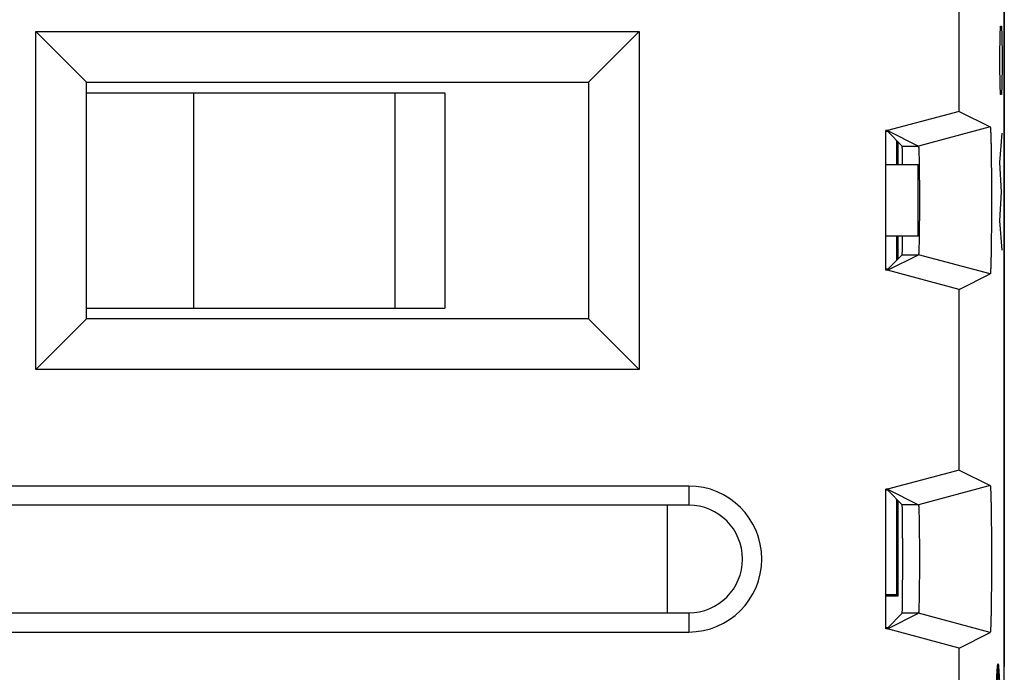
# Model space of a CAD drawing. Extents: x -5.5 to 16.8, y -24.5 to 24.5.
# Drawn here: x 3.1 to 16.8, y -9.1 to 0 of the extents above; entities that cross this region are included whole.
import ezdxf

# ---------------------------------------------------------------- set-up
doc = ezdxf.new("R2010")
doc.units = 0
doc.header["$LTSCALE"] = 16.335
doc.layers.get('0').update_dxf_attribs({"linetype": 'CONTINUOUS'})

msp = doc.modelspace()

# ---------------------------------------------------------------- linework, layer by layer
at = {"color": 7, "linetype": 'CONTINUOUS'}
for p, q in [((16.825, -17.672), (16.825, 17.672)), ((16.825, 9), (16.825, -9)), ((16.196, -1.259), (16.196, 1.259)), ((3.318, -0.143), (11.732, -0.143)), ((3.318, -0.143), (4.025, -0.85)), ((3.318, -4.857), (3.318, -0.143)), ((11.732, -0.143), (11.025, -0.85)), ((11.732, -0.143), (11.732, -4.857)), ((4.025, -0.85), (11.025, -0.85)), ((4.025, -4.15), (4.025, -0.85)), ((11.025, -0.85), (11.025, -4.15)), ((4.025, -1), (9.025, -1)), ((5.525, -4), (5.525, -1)), ((8.325, -1), (8.325, -4)), ((9.025, -1), (9.025, -4)), ((16.196, -1.259), (15.196, -1.527)), ((16.196, -1.259), (16.628, -1.475)), ((16.628, -1.475), (15.628, -1.743)), ((15.196, -1.527), (15.175, -1.527)), ((15.175, -3.473), (15.175, -1.527)), ((15.199, -1.541), (15.175, -1.541)), ((15.196, -1.527), (15.628, -1.743)), ((15.199, -1.541), (15.402, -1.743)), ((15.325, -2), (15.325, -1.667)), ((15.342, -1.684), (15.342, -2)), ((15.175, -2), (15.625, -2)), ((15.625, -3), (15.625, -2)), ((15.625, -3), (15.175, -3)), ((15.325, -3.333), (15.325, -3)), ((15.342, -3), (15.342, -3.316)), ((15.196, -3.473), (15.628, -3.257)), ((15.199, -3.459), (15.402, -3.257)), ((16.628, -3.525), (15.628, -3.257)), ((15.199, -3.459), (15.175, -3.459)), ((15.196, -3.473), (15.175, -3.473)), ((16.196, -3.741), (15.196, -3.473)), ((16.196, -3.741), (16.628, -3.525)), ((16.628, -3.525), (16.628, -3.525)), ((16.196, -6.259), (16.196, -3.741)), ((4.025, -4), (9.025, -4)), ((3.318, -4.857), (4.025, -4.15)), ((11.025, -4.15), (4.025, -4.15)), ((11.732, -4.857), (11.025, -4.15)), ((11.732, -4.857), (3.318, -4.857)), ((16.196, -6.259), (15.196, -6.527)), ((16.196, -6.259), (16.628, -6.475)), ((12.425, -6.482), (-1.075, -6.482)), ((15.196, -6.527), (15.175, -6.527)), ((15.175, -8.473), (15.175, -6.527)), ((15.199, -6.541), (15.175, -6.541)), ((15.196, -6.527), (15.628, -6.743)), ((15.199, -6.541), (15.402, -6.743)), ((16.628, -6.475), (15.628, -6.743)), ((15.325, -8.009), (15.325, -6.667)), ((15.342, -6.684), (15.342, -8.017)), ((12.425, -6.75), (-1.075, -6.75)), ((12.125, -6.75), (12.125, -8.25)), ((15.325, -8), (15.175, -8)), ((15.342, -8.017), (15.175, -8.017)), ((-1.075, -8.25), (12.425, -8.25)), ((15.196, -8.473), (15.628, -8.257)), ((15.199, -8.459), (15.402, -8.257)), ((16.628, -8.525), (15.628, -8.257)), ((15.199, -8.459), (15.175, -8.459)), ((15.196, -8.473), (15.175, -8.473)), ((16.196, -8.741), (15.196, -8.473)), ((-1.075, -8.518), (12.425, -8.518)), ((16.196, -8.741), (16.628, -8.525)), ((16.628, -8.525), (16.628, -8.525)), ((16.196, -11.259), (16.196, -8.741)), ((16.825, -9), (16.825, -9))]:
    msp.add_line(p, q, dxfattribs=at)
at = {"color": 9, "linetype": 'CONTINUOUS'}
for p, q in [((16.768, -0.207), (16.773, -0.071)), ((16.773, -0.071), (16.787, -0.071)), ((16.787, -0.071), (16.792, -0.207)), ((16.764, -0.479), (16.768, -0.207)), ((16.792, -0.207), (16.797, -0.479)), ((16.764, -0.614), (16.764, -0.479)), ((16.797, -0.479), (16.797, -0.614)), ((16.768, -0.886), (16.764, -0.614)), ((16.797, -0.614), (16.792, -0.886)), ((16.773, -1.021), (16.768, -0.886)), ((16.792, -0.886), (16.787, -1.021)), ((16.787, -1.021), (16.773, -1.021)), ((16.764, -1.971), (16.797, -1.564)), ((15.402, -1.743), (15.628, -1.743)), ((16.787, -2.379), (16.764, -1.971)), ((16.764, -2.786), (16.787, -2.379)), ((16.797, -3.193), (16.764, -2.786)), ((15.402, -3.257), (15.628, -3.257)), ((12.425, -6.482), (12.425, -6.75)), ((15.628, -6.743), (15.402, -6.743)), ((12.425, -8.25), (12.425, -8.518)), ((15.628, -8.257), (15.402, -8.257)), ((16.738, -11.612), (16.738, -8.962))]:
    msp.add_line(p, q, dxfattribs=at)
at = {"color": 7, "linetype": 'CONTINUOUS'}
for radius in [1.018, 0.75]:
    msp.add_arc((12.425, -7.5), radius, 270, 90, dxfattribs=at)
for points, knots in [([(16.628, -1.475), (16.628, -1.475), (16.628, -1.475), (16.629, -1.476), (16.629, -1.476), (16.629, -1.477), (16.63, -1.478), (16.63, -1.479), (16.63, -1.481), (16.631, -1.485), (16.631, -1.491), (16.632, -1.5), (16.633, -1.511), (16.634, -1.524), (16.635, -1.539), (16.635, -1.556), (16.636, -1.575), (16.637, -1.596), (16.638, -1.627), (16.639, -1.671), (16.64, -1.728), (16.641, -1.792), (16.642, -1.861), (16.643, -1.935), (16.644, -2.014), (16.645, -2.097), (16.645, -2.183), (16.646, -2.272), (16.646, -2.362), (16.646, -2.454), (16.646, -2.546), (16.646, -2.638), (16.646, -2.728), (16.645, -2.817), (16.645, -2.903), (16.644, -2.986), (16.643, -3.065), (16.642, -3.139), (16.641, -3.208), (16.64, -3.272), (16.639, -3.329), (16.638, -3.373), (16.637, -3.404), (16.636, -3.425), (16.635, -3.444), (16.635, -3.461), (16.634, -3.476), (16.633, -3.489), (16.632, -3.5), (16.631, -3.509), (16.631, -3.515), (16.63, -3.519), (16.63, -3.521), (16.63, -3.522), (16.629, -3.523), (16.629, -3.524), (16.629, -3.524), (16.629, -3.525), (16.628, -3.525), (16.628, -3.525)], [0, 0, 0, 0, 0.000103, 0.000274, 0.000532, 0.000893, 0.001361, 0.001939, 0.003015, 0.004341, 0.007745, 0.012148, 0.017545, 0.02393, 0.031281, 0.039579, 0.048816, 0.05898, 0.070038, 0.094726, 0.122726, 0.153754, 0.187608, 0.223968, 0.262564, 0.303081, 0.345163, 0.388526, 0.432741, 0.47755, 0.522482, 0.567292, 0.611507, 0.654871, 0.696953, 0.737471, 0.776068, 0.812429, 0.846284, 0.877314, 0.905316, 0.930006, 0.941065, 0.95123, 0.960468, 0.968767, 0.97612, 0.982506, 0.987904, 0.992308, 0.995713, 0.99704, 0.998116, 0.998694, 0.999163, 0.999524, 0.999782, 0.999953, 1, 1, 1, 1]), ([(16.628, -1.475), (16.628, -1.475), (16.629, -1.475), (16.629, -1.476), (16.629, -1.477), (16.63, -1.48), (16.631, -1.484), (16.631, -1.491), (16.632, -1.5), (16.633, -1.511), (16.634, -1.524), (16.635, -1.546), (16.636, -1.577), (16.638, -1.621), (16.639, -1.671), (16.64, -1.728), (16.641, -1.792), (16.642, -1.861), (16.643, -1.935), (16.644, -2.014), (16.645, -2.097), (16.645, -2.183), (16.646, -2.272), (16.646, -2.362), (16.646, -2.454), (16.646, -2.546), (16.646, -2.638), (16.646, -2.728), (16.645, -2.817), (16.645, -2.903), (16.644, -2.986), (16.643, -3.065), (16.642, -3.139), (16.641, -3.208), (16.64, -3.272), (16.639, -3.329), (16.638, -3.379), (16.636, -3.423), (16.635, -3.454), (16.634, -3.476), (16.633, -3.489), (16.632, -3.5), (16.631, -3.509), (16.631, -3.516), (16.63, -3.52), (16.629, -3.523), (16.629, -3.524), (16.629, -3.525), (16.628, -3.525), (16.628, -3.525)], [0, 0, 0, 0, 0.000201, 0.000552, 0.001133, 0.001959, 0.00436, 0.007765, 0.012167, 0.017564, 0.023948, 0.0313, 0.048834, 0.070056, 0.094743, 0.122744, 0.153771, 0.187624, 0.223983, 0.262578, 0.303095, 0.345176, 0.388539, 0.432752, 0.477561, 0.522493, 0.567301, 0.611516, 0.654879, 0.696961, 0.737478, 0.776074, 0.812435, 0.846289, 0.877318, 0.90532, 0.930009, 0.951233, 0.96877, 0.976123, 0.982508, 0.987907, 0.992311, 0.995716, 0.998118, 0.998944, 0.999525, 0.999877, 1, 1, 1, 1]), ([(15.407, -2), (15.406, -1.993), (15.406, -1.971), (15.406, -1.934), (15.405, -1.892), (15.405, -1.854), (15.404, -1.822), (15.404, -1.795), (15.403, -1.774), (15.403, -1.758), (15.402, -1.749), (15.402, -1.744), (15.402, -1.743)], [0, 0, 0, 0, 0.079981, 0.262533, 0.427677, 0.573714, 0.699847, 0.804758, 0.887862, 0.948328, 0.985794, 1, 1, 1, 1]), ([(15.407, -2), (15.406, -1.993), (15.406, -1.971), (15.406, -1.934), (15.405, -1.892), (15.405, -1.854), (15.404, -1.822), (15.404, -1.795), (15.403, -1.774), (15.403, -1.758), (15.402, -1.749), (15.402, -1.744), (15.402, -1.743)], [0, 0, 0, 0, 0.079981, 0.262533, 0.427677, 0.573714, 0.699847, 0.804758, 0.887862, 0.948328, 0.985794, 1, 1, 1, 1]), ([(15.628, -1.743), (15.628, -1.744), (15.629, -1.744), (15.629, -1.744), (15.629, -1.745), (15.63, -1.748), (15.63, -1.752), (15.631, -1.757), (15.631, -1.765), (15.632, -1.773), (15.632, -1.783), (15.633, -1.795), (15.634, -1.808), (15.634, -1.828), (15.635, -1.856), (15.636, -1.894), (15.637, -1.936), (15.638, -1.983), (15.638, -2.022), (15.639, -2.045), (15.639, -2.051)], [0, 0, 0, 0, 0.000889, 0.002222, 0.006424, 0.012779, 0.026401, 0.044917, 0.068283, 0.096464, 0.129409, 0.167009, 0.20915, 0.255781, 0.362152, 0.484966, 0.623437, 0.776131, 0.942062, 1, 1, 1, 1]), ([(15.628, -1.743), (15.629, -1.744), (15.629, -1.745), (15.63, -1.748), (15.63, -1.752), (15.631, -1.76), (15.632, -1.775), (15.633, -1.796), (15.634, -1.824), (15.635, -1.856), (15.636, -1.894), (15.637, -1.936), (15.638, -1.983), (15.638, -2.022), (15.639, -2.045), (15.639, -2.051)], [0, 0, 0, 0, 0.003998, 0.012716, 0.026339, 0.044857, 0.096405, 0.166954, 0.255732, 0.36211, 0.484933, 0.623412, 0.776116, 0.942058, 1, 1, 1, 1]), ([(15.639, -2.051), (15.639, -2.063), (15.639, -2.093), (15.64, -2.122), (15.64, -2.139)], [0, 0, 0, 0, 0.417963, 1, 1, 1, 1]), ([(15.639, -2.069), (15.639, -2.075), (15.639, -2.101), (15.64, -2.147), (15.64, -2.207), (15.641, -2.27), (15.641, -2.334), (15.641, -2.4), (15.642, -2.467), (15.642, -2.533), (15.641, -2.6), (15.641, -2.666), (15.641, -2.73), (15.64, -2.793), (15.64, -2.853), (15.639, -2.899), (15.639, -2.925), (15.639, -2.931)], [0, 0, 0, 0, 0.021599, 0.088799, 0.159181, 0.232146, 0.307228, 0.383706, 0.461167, 0.538826, 0.616287, 0.692766, 0.767848, 0.840815, 0.911198, 0.9784, 1, 1, 1, 1]), ([(15.64, -2.861), (15.64, -2.878), (15.639, -2.913), (15.639, -2.966), (15.638, -3.013), (15.637, -3.043), (15.637, -3.055)], [0, 0, 0, 0, 0.264457, 0.546306, 0.809621, 1, 1, 1, 1]), ([(15.402, -3.257), (15.402, -3.256), (15.402, -3.251), (15.403, -3.242), (15.403, -3.226), (15.404, -3.205), (15.404, -3.178), (15.405, -3.146), (15.405, -3.108), (15.406, -3.066), (15.406, -3.029), (15.406, -3.007), (15.407, -3)], [0, 0, 0, 0, 0.014199, 0.051657, 0.112108, 0.195193, 0.300092, 0.426213, 0.572241, 0.737374, 0.919918, 1, 1, 1, 1]), ([(15.402, -3.257), (15.402, -3.256), (15.402, -3.251), (15.403, -3.242), (15.403, -3.226), (15.404, -3.205), (15.404, -3.178), (15.405, -3.146), (15.405, -3.108), (15.406, -3.066), (15.406, -3.029), (15.406, -3.007), (15.407, -3)], [0, 0, 0, 0, 0.014199, 0.051657, 0.112108, 0.195193, 0.300092, 0.426213, 0.572241, 0.737374, 0.919918, 1, 1, 1, 1]), ([(15.639, -2.931), (15.639, -2.943), (15.639, -2.972), (15.638, -3.013), (15.637, -3.043), (15.637, -3.055)], [0, 0, 0, 0, 0.290715, 0.70237, 1, 1, 1, 1]), ([(15.637, -3.055), (15.637, -3.058), (15.637, -3.076), (15.636, -3.106), (15.635, -3.144), (15.634, -3.172), (15.634, -3.192), (15.633, -3.205), (15.632, -3.217), (15.632, -3.227), (15.631, -3.235), (15.631, -3.243), (15.63, -3.248), (15.63, -3.252), (15.629, -3.255), (15.629, -3.256), (15.629, -3.256), (15.628, -3.256), (15.628, -3.257)], [0, 0, 0, 0, 0.049872, 0.260888, 0.448049, 0.610154, 0.681219, 0.745444, 0.802751, 0.852966, 0.895919, 0.931532, 0.959753, 0.980517, 0.990204, 0.996612, 0.998644, 1, 1, 1, 1]), ([(15.637, -3.055), (15.637, -3.058), (15.637, -3.076), (15.636, -3.106), (15.635, -3.144), (15.634, -3.176), (15.633, -3.204), (15.632, -3.225), (15.631, -3.24), (15.63, -3.248), (15.63, -3.252), (15.629, -3.255), (15.629, -3.256), (15.628, -3.257)], [0, 0, 0, 0, 0.049877, 0.260914, 0.448094, 0.610215, 0.745519, 0.853051, 0.931623, 0.959846, 0.980612, 0.993904, 1, 1, 1, 1]), ([(16.628, -6.475), (16.628, -6.475), (16.628, -6.475), (16.629, -6.476), (16.629, -6.476), (16.629, -6.477), (16.63, -6.478), (16.63, -6.479), (16.63, -6.481), (16.631, -6.485), (16.631, -6.491), (16.632, -6.5), (16.633, -6.511), (16.634, -6.524), (16.635, -6.539), (16.635, -6.556), (16.636, -6.575), (16.637, -6.596), (16.638, -6.627), (16.639, -6.671), (16.64, -6.728), (16.641, -6.792), (16.642, -6.861), (16.643, -6.935), (16.644, -7.014), (16.645, -7.097), (16.645, -7.183), (16.646, -7.272), (16.646, -7.362), (16.646, -7.454), (16.646, -7.546), (16.646, -7.638), (16.646, -7.728), (16.645, -7.817), (16.645, -7.903), (16.644, -7.986), (16.643, -8.065), (16.642, -8.139), (16.641, -8.208), (16.64, -8.272), (16.639, -8.329), (16.638, -8.373), (16.637, -8.404), (16.636, -8.425), (16.635, -8.444), (16.635, -8.461), (16.634, -8.476), (16.633, -8.489), (16.632, -8.5), (16.631, -8.509), (16.631, -8.515), (16.63, -8.519), (16.63, -8.521), (16.63, -8.522), (16.629, -8.523), (16.629, -8.524), (16.629, -8.524), (16.629, -8.525), (16.628, -8.525), (16.628, -8.525)], [0, 0, 0, 0, 0.000103, 0.000274, 0.000532, 0.000893, 0.001361, 0.001939, 0.003014, 0.004341, 0.007745, 0.012148, 0.017545, 0.023929, 0.03128, 0.039578, 0.048815, 0.058978, 0.070036, 0.094724, 0.122724, 0.153752, 0.187606, 0.223965, 0.262561, 0.303078, 0.34516, 0.388523, 0.432738, 0.477547, 0.52248, 0.567289, 0.611504, 0.654868, 0.696951, 0.737469, 0.776067, 0.812428, 0.846283, 0.877313, 0.905315, 0.930005, 0.941064, 0.951229, 0.960467, 0.968767, 0.97612, 0.982505, 0.987904, 0.992308, 0.995713, 0.99704, 0.998116, 0.998694, 0.999163, 0.999524, 0.999782, 0.999953, 1, 1, 1, 1]), ([(16.628, -6.475), (16.628, -6.475), (16.629, -6.475), (16.629, -6.476), (16.629, -6.477), (16.63, -6.48), (16.631, -6.484), (16.631, -6.491), (16.632, -6.5), (16.633, -6.511), (16.634, -6.524), (16.635, -6.546), (16.636, -6.577), (16.638, -6.621), (16.639, -6.671), (16.64, -6.728), (16.641, -6.792), (16.642, -6.861), (16.643, -6.935), (16.644, -7.014), (16.645, -7.097), (16.645, -7.183), (16.646, -7.272), (16.646, -7.362), (16.646, -7.454), (16.646, -7.546), (16.646, -7.638), (16.646, -7.728), (16.645, -7.817), (16.645, -7.903), (16.644, -7.986), (16.643, -8.065), (16.642, -8.139), (16.641, -8.208), (16.64, -8.272), (16.639, -8.329), (16.638, -8.379), (16.636, -8.423), (16.635, -8.454), (16.634, -8.476), (16.633, -8.489), (16.632, -8.5), (16.631, -8.509), (16.631, -8.516), (16.63, -8.52), (16.629, -8.523), (16.629, -8.524), (16.629, -8.525), (16.628, -8.525), (16.628, -8.525)], [0, 0, 0, 0, 0.000201, 0.000552, 0.001133, 0.001959, 0.00436, 0.007764, 0.012167, 0.017564, 0.023948, 0.031299, 0.048833, 0.070054, 0.094742, 0.122742, 0.153769, 0.187622, 0.223981, 0.262576, 0.303092, 0.345173, 0.388536, 0.43275, 0.477558, 0.52249, 0.567299, 0.611513, 0.654877, 0.696959, 0.737476, 0.776073, 0.812433, 0.846288, 0.877317, 0.905319, 0.930008, 0.951232, 0.968769, 0.976122, 0.982508, 0.987907, 0.99231, 0.995715, 0.998118, 0.998944, 0.999525, 0.999877, 1, 1, 1, 1]), ([(15.402, -8.257), (15.402, -8.256), (15.402, -8.251), (15.403, -8.242), (15.403, -8.226), (15.404, -8.205), (15.404, -8.178), (15.405, -8.146), (15.405, -8.108), (15.406, -8.066), (15.406, -8.019), (15.407, -7.968), (15.407, -7.914), (15.407, -7.856), (15.408, -7.795), (15.408, -7.732), (15.408, -7.667), (15.408, -7.601), (15.408, -7.534), (15.408, -7.466), (15.408, -7.399), (15.408, -7.333), (15.408, -7.268), (15.408, -7.205), (15.407, -7.144), (15.407, -7.086), (15.407, -7.032), (15.406, -6.981), (15.406, -6.934), (15.405, -6.892), (15.405, -6.854), (15.404, -6.822), (15.404, -6.795), (15.403, -6.774), (15.403, -6.758), (15.402, -6.749), (15.402, -6.744), (15.402, -6.743)], [0, 0, 0, 0, 0.002408, 0.008761, 0.019013, 0.033104, 0.050895, 0.072284, 0.09705, 0.125056, 0.156014, 0.189741, 0.225916, 0.264284, 0.304534, 0.346318, 0.389361, 0.433238, 0.477699, 0.522281, 0.566743, 0.61062, 0.653663, 0.695448, 0.735698, 0.774067, 0.810244, 0.843972, 0.874931, 0.902938, 0.927705, 0.949097, 0.966889, 0.980982, 0.991237, 0.997591, 1, 1, 1, 1]), ([(15.628, -6.743), (15.628, -6.744), (15.629, -6.744), (15.629, -6.744), (15.629, -6.745), (15.63, -6.748), (15.63, -6.752), (15.631, -6.757), (15.631, -6.765), (15.632, -6.773), (15.632, -6.783), (15.633, -6.795), (15.634, -6.808), (15.634, -6.828), (15.635, -6.856), (15.636, -6.894), (15.637, -6.936), (15.638, -6.983), (15.639, -7.034), (15.639, -7.089), (15.64, -7.147), (15.64, -7.207), (15.641, -7.27), (15.641, -7.334), (15.641, -7.4), (15.642, -7.467), (15.642, -7.533), (15.641, -7.6), (15.641, -7.666), (15.641, -7.73), (15.64, -7.793), (15.64, -7.853), (15.639, -7.911), (15.639, -7.966), (15.638, -8.017), (15.637, -8.064), (15.636, -8.106), (15.635, -8.144), (15.634, -8.172), (15.634, -8.192), (15.633, -8.205), (15.632, -8.217), (15.632, -8.227), (15.631, -8.235), (15.631, -8.243), (15.63, -8.248), (15.63, -8.252), (15.629, -8.255), (15.629, -8.256), (15.629, -8.256), (15.628, -8.256), (15.628, -8.257)], [0, 0, 0, 0, 0.000181, 0.000452, 0.001307, 0.002599, 0.00537, 0.009136, 0.013889, 0.01962, 0.026321, 0.033969, 0.042541, 0.052026, 0.073662, 0.098642, 0.126808, 0.157866, 0.191617, 0.227744, 0.265985, 0.306037, 0.34756, 0.390286, 0.433808, 0.477889, 0.522082, 0.566163, 0.609685, 0.652413, 0.693936, 0.733989, 0.772232, 0.80836, 0.842113, 0.873173, 0.90134, 0.926323, 0.947962, 0.957448, 0.966021, 0.97367, 0.980373, 0.986107, 0.99086, 0.994628, 0.997399, 0.998692, 0.999548, 0.999819, 1, 1, 1, 1]), ([(15.628, -6.743), (15.629, -6.744), (15.629, -6.745), (15.63, -6.748), (15.63, -6.752), (15.631, -6.76), (15.632, -6.775), (15.633, -6.796), (15.634, -6.824), (15.635, -6.856), (15.636, -6.894), (15.637, -6.936), (15.638, -6.983), (15.639, -7.034), (15.639, -7.089), (15.64, -7.147), (15.64, -7.207), (15.641, -7.27), (15.641, -7.334), (15.641, -7.4), (15.642, -7.467), (15.642, -7.533), (15.641, -7.6), (15.641, -7.666), (15.641, -7.73), (15.64, -7.793), (15.64, -7.853), (15.639, -7.911), (15.639, -7.966), (15.638, -8.017), (15.637, -8.064), (15.636, -8.106), (15.635, -8.144), (15.634, -8.176), (15.633, -8.204), (15.632, -8.225), (15.631, -8.24), (15.63, -8.248), (15.63, -8.252), (15.629, -8.255), (15.629, -8.256), (15.628, -8.257)], [0, 0, 0, 0, 0.000813, 0.002586, 0.005357, 0.009123, 0.019608, 0.033957, 0.052014, 0.07365, 0.098632, 0.126798, 0.157857, 0.191609, 0.227736, 0.265979, 0.306032, 0.347556, 0.390283, 0.433806, 0.477888, 0.522083, 0.566165, 0.609688, 0.652417, 0.693941, 0.733996, 0.772239, 0.808369, 0.842122, 0.873183, 0.901351, 0.926335, 0.947974, 0.966033, 0.980386, 0.990873, 0.99464, 0.997412, 0.999186, 1, 1, 1, 1])]:
    msp.add_open_spline(points, degree=3, knots=knots, dxfattribs=at)
msp.add_open_spline([(15.639, -2.051), (15.639, -2.057), (15.639, -2.063), (15.639, -2.069)], degree=3, dxfattribs=at)
at = {"color": 9, "linetype": 'CONTINUOUS'}
msp.add_open_spline([(16.693, -11.612, -5.202), (16.693, -11.442, -5.195), (16.693, -11.098, -5.216), (16.696, -10.6, -5.35), (16.7, -10.139, -5.581), (16.705, -9.733, -5.899), (16.712, -9.399, -6.292), (16.72, -9.15, -6.744), (16.729, -8.997, -7.237), (16.738, -8.945, -7.75), (16.746, -8.997, -8.263), (16.755, -9.15, -8.756), (16.763, -9.399, -9.208), (16.77, -9.733, -9.601), (16.775, -10.139, -9.919), (16.779, -10.6, -10.15), (16.782, -11.098, -10.284), (16.782, -11.442, -10.305), (16.782, -11.612, -10.298)], degree=3, dxfattribs=at)

doc.saveas('drawing.dxf')
